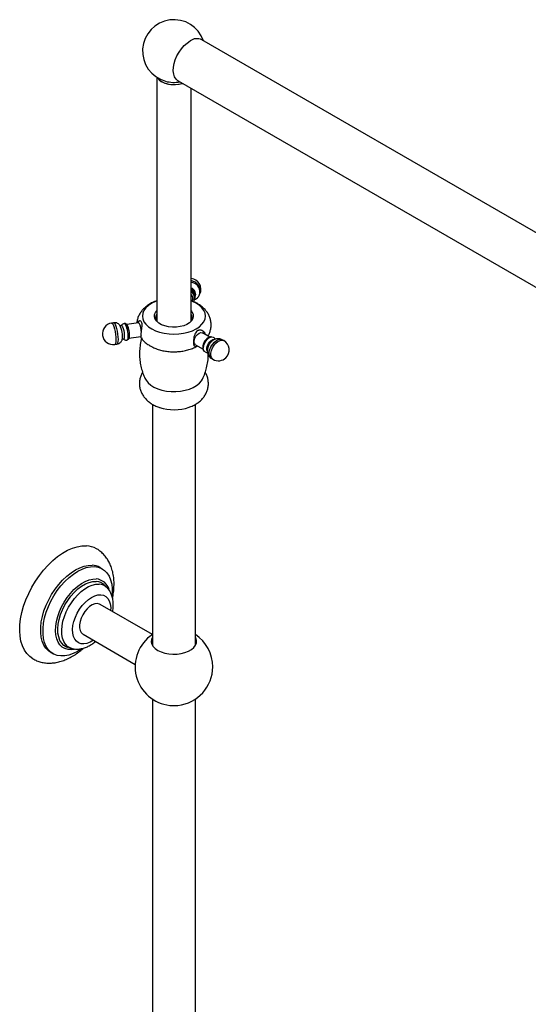
# Model space of a CAD drawing. Units: millimetres. Extents: x 3 to 4496, y 5 to 4495.
# Drawn here: x 769 to 1005, y 3337 to 3794 of the extents above; entities that cross this region are included whole.
import ezdxf

# ---------------------------------------------------------------- set-up
doc = ezdxf.new("R2010")
doc.units = ezdxf.units.MM

msp = doc.modelspace()

# ---------------------------------------------------------------- linework, layer by layer
at = {"color": 7, "linetype": 'Continuous', "lineweight": 25}
for p, q in [((1108.25, 3637.48), (853.69, 3784.44)), ((832.72, 3767.07), (832.72, 3653.85)), ((842.69, 3765.38), (1097.25, 3618.43)), ((848.72, 3653.85), (848.72, 3761.91)), ((852.55, 3666), (852.81, 3666.56)), ((849.23, 3663.12), (849.36, 3663.41)), ((812.75, 3653.13), (811.78, 3652.98)), ((816.41, 3651.82), (815.83, 3651.73)), ((818.04, 3652.64), (817.93, 3652.72)), ((824.32, 3653.1), (818.82, 3652.25)), ((824.32, 3653.1), (824.54, 3652.99)), ((819.79, 3645.92), (825.3, 3646.77)), ((857.42, 3646.45), (853.97, 3648.44)), ((813.31, 3643.1), (814.27, 3643.25)), ((816.79, 3645.51), (817.37, 3645.6)), ((819.1, 3645.2), (819.17, 3645.31)), ((850.77, 3642.9), (854.22, 3640.91)), ((851.47, 3642.4), (851.63, 3642.43)), ((857.1, 3646.12), (857.03, 3646.08)), ((863.85, 3644.82), (863.14, 3645.23)), ((854.35, 3641.43), (854.35, 3641.35)), ((858.14, 3636.57), (858.85, 3636.16)), ((830.72, 3615.31), (830.72, 3503.53)), ((850.72, 3503.53), (850.72, 3615.28)), ((807.42, 3538.93), (806.36, 3539.54)), ((809.87, 3530.01), (808.71, 3531.25)), ((809.87, 3530.01), (809.96, 3529.92)), ((830.72, 3508.45), (806.55, 3522.4)), ((798.55, 3508.54), (822.76, 3494.57)), ((851.07, 3504.35), (850.72, 3505.18)), ((791.96, 3502.25), (793.62, 3501.86)), ((830.72, 3504.77), (830.4, 3504.45)), ((851.04, 3504.45), (850.72, 3504.77)), ((783.61, 3500.14), (784.67, 3499.52)), ((830.72, 3478.47), (830.72, 3248.84)), ((850.72, 3262.92), (850.72, 3478.47))]:
    msp.add_line(p, q, dxfattribs=at)
at = {"color": 8, "linetype": 'Continuous', "lineweight": 25}
for p, q in [((849.84, 3672.28), (848.72, 3672.66)), ((849.58, 3671.73), (848.72, 3672.03))]:
    msp.add_line(p, q, dxfattribs=at)
at = {"color": 7, "linetype": 'Continuous', "lineweight": 25, "flags": 128}
for points in [[(842.69, 3765.38), (842.57, 3765.46), (841.7, 3766.22), (841.04, 3767.25), (840.61, 3768.54), (840.42, 3770.02), (840.49, 3771.67), (840.8, 3773.42), (841.34, 3775.21), (842.11, 3777), (843.08, 3778.72), (844.2, 3780.32), (845.46, 3781.74), (846.81, 3782.95), (848.19, 3783.89)], [(833.11, 3766.83), (833.12, 3766.81), (833.83, 3765.9), (834.86, 3765.1), (836.17, 3764.44), (837.69, 3763.97), (839.36, 3763.69), (841.08, 3763.63), (842.79, 3763.78), (844.4, 3764.14), (844.69, 3764.23)], [(833.19, 3766.78), (833.32, 3766.57), (834.11, 3765.69), (835.22, 3764.93), (836.58, 3764.33), (838.14, 3763.9), (839.81, 3763.68), (841.53, 3763.68), (843.21, 3763.89), (844.78, 3764.3)], [(832.72, 3663.28), (832.14, 3663.05), (830.4, 3662.19), (828.91, 3661.19), (827.71, 3660.06), (826.84, 3658.84), (826.3, 3657.55), (826.12, 3656.23), (826.3, 3654.92), (826.84, 3653.63), (827.71, 3652.41), (828.91, 3651.28), (830.4, 3650.27)], [(830.4, 3650.27), (832.14, 3649.42), (834.09, 3648.72), (836.21, 3648.22), (838.44, 3647.91), (840.72, 3647.81), (843, 3647.91), (845.23, 3648.22), (847.35, 3648.72), (849.3, 3649.42), (851.04, 3650.27), (852.53, 3651.28), (853.73, 3652.41), (854.61, 3653.63), (855.14, 3654.92), (855.32, 3656.23), (855.14, 3657.55), (854.61, 3658.84), (853.73, 3660.06), (852.53, 3661.19), (851.04, 3662.19), (849.3, 3663.05), (848.72, 3663.28)], [(848.72, 3658.61), (849.08, 3658.16), (849.58, 3657.15), (849.72, 3656.1), (849.49, 3655.06), (848.9, 3654.07), (847.97, 3653.16), (846.75, 3652.38), (845.29, 3651.76), (843.63, 3651.32), (841.86, 3651.08), (840.04, 3651.05), (838.24, 3651.24), (836.55, 3651.63), (835.03, 3652.21), (833.75, 3652.95), (832.74, 3653.83), (832.07, 3654.81), (831.75, 3655.84), (831.79, 3656.89), (832.2, 3657.91), (832.72, 3658.61)], [(816.41, 3651.82), (816.63, 3651.71), (816.91, 3651.25), (817.18, 3650.48), (817.43, 3649.49), (817.6, 3648.42), (817.7, 3647.37), (817.69, 3646.49), (817.59, 3645.88), (817.4, 3645.61), (817.37, 3645.6)], [(817.74, 3652.79), (818.01, 3652.65), (818.32, 3652.15), (818.64, 3651.34), (818.92, 3650.29), (819.15, 3649.11), (819.29, 3647.91), (819.35, 3646.81), (819.3, 3645.92), (819.17, 3645.32), (818.95, 3645.08), (818.94, 3645.08)], [(818.04, 3652.64), (818.12, 3652.57), (818.42, 3652.09), (818.72, 3651.29), (819, 3650.27), (819.22, 3649.12), (819.37, 3647.95), (819.42, 3646.88), (819.38, 3646.01), (819.24, 3645.43), (819.17, 3645.31)], [(825.52, 3647.06), (825.33, 3646.78), (825.3, 3646.77)], [(850.77, 3642.9), (850.39, 3643.27), (850.13, 3643.98), (850.15, 3644.89), (850.43, 3645.9), (850.95, 3646.89), (851.63, 3647.72)], [(851.63, 3647.72), (852.41, 3648.31), (853.18, 3648.58), (853.85, 3648.5), (853.97, 3648.44)], [(855.15, 3639.56), (854.9, 3639.75), (854.5, 3640.4), (854.35, 3641.3), (854.47, 3642.35), (854.85, 3643.47), (855.45, 3644.53), (856.21, 3645.43)], [(856.22, 3639.94), (856.22, 3639.96), (855.97, 3640.66), (855.98, 3641.56), (856.26, 3642.55), (856.77, 3643.52), (857.44, 3644.34)], [(856.16, 3645.41), (856.99, 3646.06), (857.03, 3646.08)], [(827.51, 3626.93), (827.8, 3626.42), (828.72, 3625.25), (829.95, 3624.19), (831.46, 3623.26), (833.21, 3622.48), (835.15, 3621.87), (837.24, 3621.45), (839.42, 3621.22), (841.63, 3621.2), (843.82, 3621.39), (845.93, 3621.78), (847.9, 3622.36), (849.69, 3623.11), (851.25, 3624.02), (852.53, 3625.06), (853.51, 3626.2), (853.93, 3626.93)], [(775.29, 3497.14), (773.82, 3498.19), (772.47, 3499.56), (771.34, 3501.22), (770.44, 3503.14), (769.77, 3505.29), (769.35, 3507.66), (769.18, 3510.21), (769.26, 3512.91), (769.6, 3515.73), (770.18, 3518.63), (771.01, 3521.59), (772.07, 3524.55), (773.34, 3527.5), (774.82, 3530.38), (776.48, 3533.18), (778.31, 3535.84), (780.27, 3538.35), (782.36, 3540.66), (784.54, 3542.76), (786.79, 3544.62), (789.08, 3546.2), (791.37, 3547.51), (793.66, 3548.51), (795.89, 3549.2), (798.06, 3549.56), (800.13, 3549.6)], [(783.61, 3500.14), (782.57, 3500.86), (781.38, 3502.07), (780.41, 3503.56), (779.67, 3505.3), (779.18, 3507.28), (778.93, 3509.45), (778.93, 3511.78), (779.19, 3514.25), (779.7, 3516.8), (780.45, 3519.4), (781.42, 3522), (782.62, 3524.57), (784, 3527.07), (785.56, 3529.45), (787.27, 3531.68), (789.1, 3533.73), (791.02, 3535.55), (793.01, 3537.13), (795.03, 3538.44), (797.04, 3539.45), (799.02, 3540.15), (800.94, 3540.53), (802.77, 3540.59)], [(797.85, 3501.81), (796.01, 3500.63), (793.99, 3499.62), (792.01, 3498.91), (790.09, 3498.53), (788.26, 3498.48), (786.56, 3498.75), (785.01, 3499.34), (783.63, 3500.25), (782.44, 3501.46), (781.47, 3502.95), (780.74, 3504.69), (780.24, 3506.66), (779.99, 3508.83), (779.99, 3511.17), (780.25, 3513.63), (780.76, 3516.18), (781.51, 3518.78), (782.49, 3521.39), (783.68, 3523.96), (785.06, 3526.46), (786.62, 3528.84), (788.33, 3531.07), (790.16, 3533.12), (792.08, 3534.94), (794.07, 3536.52), (796.09, 3537.82), (798.1, 3538.84), (800.09, 3539.54), (802, 3539.92), (803.83, 3539.98), (803.83, 3539.98)], [(803.83, 3539.98), (805.53, 3539.7), (807.09, 3539.11), (808.47, 3538.2), (809.65, 3536.99), (810.62, 3535.51), (811.36, 3533.76), (811.86, 3531.79), (812.1, 3529.62), (812.1, 3527.28), (812.04, 3526.46)], [(794.61, 3501.55), (793.15, 3501.37), (791.6, 3501.47), (790.18, 3501.88), (788.92, 3502.6), (787.85, 3503.62), (786.99, 3504.92), (786.35, 3506.46), (785.95, 3508.23), (785.8, 3510.18), (785.89, 3512.28), (786.22, 3514.49), (786.8, 3516.76), (787.6, 3519.05), (788.62, 3521.32), (789.83, 3523.52), (791.21, 3525.61), (792.73, 3527.54), (794.36, 3529.29), (796.08, 3530.81), (797.84, 3532.08), (799.62, 3533.07), (801.37, 3533.77), (803.07, 3534.15), (804.68, 3534.22), (804.68, 3534.22)], [(806.54, 3522.41), (806.2, 3522.57), (805.19, 3522.78), (804.05, 3522.65), (802.84, 3522.18), (801.62, 3521.4), (800.44, 3520.34), (799.36, 3519.05), (798.43, 3517.6), (797.69, 3516.05), (797.18, 3514.47), (796.91, 3512.94), (796.91, 3511.53), (797.18, 3510.3), (797.69, 3509.31), (798.43, 3508.62), (798.54, 3508.55)], [(830.72, 3507.22), (830.32, 3506.21), (830.23, 3505.09), (830.5, 3503.99), (831.12, 3502.93), (832.06, 3501.95), (833.3, 3501.09), (834.79, 3500.37), (836.48, 3499.83), (838.32, 3499.47), (840.24, 3499.32), (842.17, 3499.37), (844.06, 3499.63), (845.83, 3500.08), (847.43, 3500.71), (848.8, 3501.5), (849.89, 3502.42), (850.68, 3503.45), (851.12, 3504.54), (851.21, 3505.65), (850.94, 3506.76), (850.72, 3507.22)], [(830.72, 3505.18), (830.5, 3504.72), (830.37, 3504.35)]]:
    msp.add_lwpolyline(points, dxfattribs=at)
at = {"color": 8, "linetype": 'Continuous', "lineweight": 25, "flags": 128}
for points in [[(811.78, 3652.98), (811.81, 3652.98), (812.12, 3652.8)], [(812.12, 3652.8), (812.47, 3652.27), (812.82, 3651.43), (813.15, 3650.33), (813.44, 3649.06), (813.66, 3647.72), (813.79, 3646.4), (813.84, 3645.2), (813.79, 3644.22), (813.64, 3643.51), (813.42, 3643.14), (813.31, 3643.1)], [(812.75, 3653.13), (812.78, 3653.13), (813.09, 3652.95)], [(813.09, 3652.95), (813.44, 3652.42), (813.79, 3651.58), (814.12, 3650.48), (814.4, 3649.21), (814.62, 3647.87), (814.76, 3646.55), (814.8, 3645.35), (814.75, 3644.37), (814.61, 3643.66), (814.38, 3643.29), (814.27, 3643.25)], [(858.14, 3636.57), (857.87, 3636.76), (857.38, 3637.43), (857.13, 3638.36), (857.14, 3639.48), (857.41, 3640.7), (857.92, 3641.94), (858.63, 3643.1), (859.49, 3644.1)], [(858.85, 3636.16), (858.58, 3636.35), (858.09, 3637.02), (857.84, 3637.95), (857.85, 3639.07), (858.12, 3640.29), (858.63, 3641.53), (859.34, 3642.69), (860.2, 3643.69)], [(859.49, 3644.1), (860.44, 3644.86), (861.4, 3645.32), (862.3, 3645.46), (863.08, 3645.26), (863.14, 3645.23)], [(860.2, 3643.69), (861.15, 3644.45), (862.11, 3644.91), (863.01, 3645.05), (863.79, 3644.85), (863.85, 3644.82)], [(791.96, 3502.25), (790.91, 3502.6), (789.68, 3503.34), (788.65, 3504.39), (787.84, 3505.71), (787.26, 3507.29), (786.94, 3509.09), (786.86, 3511.08), (787.04, 3513.2), (787.47, 3515.41), (788.15, 3517.67), (789.05, 3519.93), (790.17, 3522.14), (791.47, 3524.25), (792.93, 3526.22), (794.51, 3528.01), (796.19, 3529.57), (797.92, 3530.88), (799.68, 3531.91), (801.41, 3532.63), (803.1, 3533.03), (804.69, 3533.1)], [(793.69, 3501.84), (792.6, 3502.2), (791.41, 3502.92), (790.41, 3503.94), (789.62, 3505.22), (789.06, 3506.76), (788.74, 3508.51), (788.67, 3510.43), (788.84, 3512.49), (789.26, 3514.63), (789.92, 3516.83), (790.8, 3519.02), (791.88, 3521.17), (793.14, 3523.22), (794.55, 3525.13), (796.09, 3526.86), (797.72, 3528.38), (799.4, 3529.65), (801.11, 3530.65), (802.79, 3531.35), (804.43, 3531.73), (805.97, 3531.8)], [(803.36, 3505.77), (803.34, 3505.76), (801.84, 3504.89), (800.36, 3504.32), (798.95, 3504.07), (797.63, 3504.15), (796.46, 3504.56), (795.47, 3505.28), (794.68, 3506.29), (794.11, 3507.57), (793.79, 3509.07), (793.72, 3510.76), (793.9, 3512.58), (794.34, 3514.49), (795.01, 3516.43), (795.89, 3518.34), (796.97, 3520.16), (798.21, 3521.85), (799.57, 3523.36), (801.02, 3524.64), (802.51, 3525.66), (804.01, 3526.38), (805.46, 3526.79), (806.83, 3526.87), (806.83, 3526.87)], [(806.83, 3526.87), (808.07, 3526.63), (809.16, 3526.06), (810.06, 3525.19), (810.74, 3524.04), (811.18, 3522.65), (811.38, 3521.05), (811.35, 3519.63)]]:
    msp.add_lwpolyline(points, dxfattribs=at)
at = {"color": 7, "linetype": 'Continuous', "lineweight": 25}
for centre, radius, start, end in [((840.72, 3779.23), 14.55, 19.1167, 254.5257), ((851.4, 3779.6), 5.36, 64.6113, 126.6992), ((840.73, 3779.61), 14.92, 254.9017, 280.5706), ((848.27, 3668.66), 5, 335.1015, 84.8365), ((847.64, 3666.24), 3.2, 336.9442, 70.2312), ((847.34, 3666.07), 3.06, 359.9766, 63.2038), ((847.23, 3664.9), 3.17, 321.1953, 62.02), ((847.06, 3664.73), 3.26, 341.6151, 59.4357), ((846.99, 3664.33), 2.54, 338.836, 47.1413), ((835.25, 3655.42), 3.02, 146.7812, 207.2488), ((846.2, 3655.42), 3.01, 332.6669, 33.3032), ((812.54, 3648.04), 5, 98.793, 278.793), ((806.21, 3647.04), 10.66, 350.1521, 28.0178), ((810.22, 3647.58), 9.93, 354.2209, 27.3135), ((816.12, 3648.57), 9.51, 0.1072, 27.6536), ((860.28, 3641.13), 5.94, 133.8722, 177.1182), ((858.22, 3644), 2.47, 70.0794, 144.3395), ((859.28, 3642.8), 2.39, 89.8673, 139.9556), ((861.35, 3640.49), 5, 314.2188, 60.0027), ((861.35, 3640.49), 5, 240.0027, 314.2188), ((840.71, 3634.69), 21.95, 252.3325, 288.6947), ((799.61, 3539.16), 10.46, 60.6347, 87.14), ((802.38, 3532.58), 8.02, 60.25, 87.2106), ((804.14, 3527.49), 6.75, 15.2226, 85.3879), ((840.72, 3493.44), 18, 123.749, 264.1119), ((840.72, 3493.44), 18, 0, 56.251), ((840.72, 3493.44), 18, 275.8881, 0), ((840.72, 3493.5), 18.06, 264.1321, 275.8679)]:
    msp.add_arc(centre, radius, start, end, dxfattribs=at)
at = {"color": 8, "linetype": 'Continuous', "lineweight": 25}
for centre, radius, start, end in [((848.18, 3667.36), 4.58, 342.9581, 72.2029), ((848.44, 3667.93), 4.57, 342.5933, 72.2345), ((804.43, 3527.23), 5.87, 43.199, 87.4455), ((805.72, 3526.11), 5.7, 43.199, 87.4455)]:
    msp.add_arc(centre, radius, start, end, dxfattribs=at)
at = {"color": 7, "linetype": 'Continuous', "lineweight": 25}
for points, knots in [([(850.39, 3664.14), (850.44, 3664.31), (850.6, 3664.79), (850.53, 3665.63), (850.23, 3666.58), (849.64, 3667.43), (849.1, 3667.95), (848.75, 3668.14), (848.72, 3668.16)], [0, 0, 0, 0, 0.116735, 0.327273, 0.537847, 0.753826, 0.977393, 1, 1, 1, 1]), ([(850.16, 3663.82), (850.36, 3663.89), (850.92, 3664.1), (851.69, 3664.73), (852.31, 3665.43), (852.49, 3665.93), (852.53, 3666.04)], [0, 0, 0, 0, 0.1919871, 0.5235818, 0.8882375, 1, 1, 1, 1]), ([(832.72, 3663.29), (832.27, 3663.13), (831.08, 3662.71), (829.41, 3661.8), (827.73, 3660.63), (826.34, 3659.33), (825.21, 3657.91), (824.35, 3656.38), (823.73, 3654.74), (823.57, 3653.57), (823.48, 3652.97)], [0, 0, 0, 0, 0.093029, 0.242732, 0.378456, 0.509393, 0.634942, 0.755905, 0.87364, 1, 1, 1, 1]), ([(856.52, 3646.97), (856.55, 3647.02), (856.91, 3647.53), (857.37, 3648.64), (857.87, 3650.3), (858.04, 3652.06), (857.9, 3653.83), (857.45, 3655.51), (856.73, 3657.1), (855.75, 3658.57), (854.52, 3659.92), (853.04, 3661.14), (851.31, 3662.2), (849.85, 3662.93), (848.94, 3663.23), (848.72, 3663.3)], [0, 0, 0, 0, 0.008192, 0.091326, 0.172653, 0.260094, 0.345158, 0.428843, 0.512401, 0.597293, 0.68487, 0.776145, 0.871369, 0.969714, 1, 1, 1, 1]), ([(849.61, 3662.96), (849.75, 3663.08), (849.98, 3663.29), (850.08, 3663.59), (850.12, 3663.72)], [0, 0, 0, 0, 0.55615, 1, 1, 1, 1]), ([(850.22, 3663.62), (850.23, 3663.65), (850.3, 3663.73), (850.31, 3663.84), (850.33, 3663.92)], [0, 0, 0, 0, 0.264193, 1, 1, 1, 1]), ([(815.53, 3652.14), (815.34, 3652.32), (814.95, 3652.69), (814.18, 3653.05), (813.41, 3653.21), (812.93, 3653.13), (812.75, 3653.09)], [0, 0, 0, 0, 0.254797, 0.531178, 0.82672, 1, 1, 1, 1]), ([(817.75, 3652.77), (817.71, 3652.77), (817.43, 3652.78), (816.99, 3652.54), (816.55, 3652.18), (816.4, 3651.91), (816.34, 3651.81)], [0, 0, 0, 0, 0.0580316, 0.4607778, 0.7922902, 1, 1, 1, 1]), ([(818.91, 3652.31), (818.78, 3652.43), (818.54, 3652.63), (818.11, 3652.75), (817.91, 3652.7), (817.86, 3652.68)], [0, 0, 0, 0, 0.506497, 0.879343, 1, 1, 1, 1]), ([(825.54, 3646.05), (825.55, 3646.04), (825.55, 3646), (825.5, 3646.39), (825.5, 3647.21), (825.57, 3648.32), (825.71, 3649.57), (825.88, 3650.89), (826, 3652.11), (825.93, 3653.11), (825.6, 3653.73), (825.06, 3654.01), (824.44, 3653.95), (823.91, 3653.62), (823.75, 3653.15), (823.7, 3653)], [0, 0, 0, 0, 0.036783, 0.127872, 0.216362, 0.29832, 0.378712, 0.463735, 0.556787, 0.633778, 0.711124, 0.781533, 0.862204, 0.956439, 1, 1, 1, 1]), ([(824.7, 3653.93), (824.59, 3653.86), (824.37, 3653.71), (824.18, 3653.4), (824.12, 3653.18), (824.09, 3653.06)], [0, 0, 0, 0, 0.30436, 0.625534, 1, 1, 1, 1]), ([(819.02, 3645.21), (819.16, 3645.24), (819.43, 3645.31), (819.73, 3645.59), (819.94, 3645.93), (820.05, 3646.25), (820.07, 3646.52), (820.08, 3646.63)], [0, 0, 0, 0, 0.188947, 0.373143, 0.564342, 0.827261, 1, 1, 1, 1]), ([(825.06, 3646.74), (825.06, 3646.73), (825.13, 3646.58), (825.24, 3646.43), (825.42, 3646.33), (825.46, 3646.31)], [0, 0, 0, 0, 0.023192, 0.819646, 1, 1, 1, 1]), ([(855.34, 3647.65), (855.34, 3647.68), (855.32, 3648.06), (854.91, 3648.67), (854.13, 3649.36), (853.1, 3649.69), (852.05, 3649.61), (851.21, 3649.1), (850.61, 3648.27), (850.16, 3647.17), (849.86, 3645.81), (849.73, 3644.43), (849.79, 3643.31), (850, 3642.55), (850.37, 3642.14), (850.87, 3642.06), (851.39, 3642.3), (851.62, 3642.41)], [0, 0, 0, 0, 0.006717, 0.07538, 0.147701, 0.22685, 0.293651, 0.360793, 0.420976, 0.489222, 0.569427, 0.649609, 0.722212, 0.79083, 0.861262, 0.936893, 1, 1, 1, 1]), ([(853.41, 3649.61), (853.29, 3649.65), (852.92, 3649.79), (852.25, 3649.71), (851.74, 3649.49), (851.49, 3649.37)], [0, 0, 0, 0, 0.208678, 0.599662, 1, 1, 1, 1]), ([(858.28, 3646.48), (858.09, 3646.51), (857.64, 3646.57), (856.9, 3646.35), (856.24, 3645.96), (855.81, 3645.6), (855.65, 3645.42), (855.62, 3645.39)], [0, 0, 0, 0, 0.206698, 0.479913, 0.776834, 0.959301, 1, 1, 1, 1]), ([(814.27, 3643.28), (814.45, 3643.31), (814.94, 3643.37), (815.6, 3643.75), (816.18, 3644.29), (816.54, 3644.81), (816.67, 3645.14), (816.71, 3645.26)], [0, 0, 0, 0, 0.166222, 0.4333161, 0.6669744, 0.8817293, 1, 1, 1, 1]), ([(817.3, 3645.59), (817.32, 3645.56), (817.46, 3645.39), (817.92, 3645.17), (818.48, 3645.01), (818.82, 3645.09), (818.93, 3645.11)], [0, 0, 0, 0, 0.052913, 0.422038, 0.815221, 1, 1, 1, 1]), ([(825.84, 3646.13), (825.82, 3646.08), (825.48, 3645.1), (825.1, 3643.08), (824.75, 3640.12), (824.76, 3637.18), (825.08, 3634.31), (825.69, 3631.56), (826.5, 3629.08), (827.22, 3627.58), (827.54, 3626.9)], [0, 0, 0, 0, 0.006738, 0.159238, 0.309847, 0.457896, 0.603259, 0.745707, 0.885051, 1, 1, 1, 1]), ([(825.55, 3646.05), (825.83, 3645.68), (826.49, 3644.82), (827.8, 3643.64), (828.96, 3642.82), (829.65, 3642.42), (829.75, 3642.36)], [0, 0, 0, 0, 0.251286, 0.584904, 0.939629, 1, 1, 1, 1]), ([(829.75, 3642.36), (830.12, 3642.16), (831.12, 3641.61), (832.89, 3640.89), (835.06, 3640.26), (837.34, 3639.84), (839.67, 3639.64), (842.02, 3639.65), (844.35, 3639.88), (846.63, 3640.32), (848.83, 3641), (850.49, 3641.67), (851.33, 3642.19), (851.56, 3642.32)], [0, 0, 0, 0, 0.058487, 0.1586502, 0.25885, 0.3587958, 0.4583643, 0.557831, 0.6576405, 0.7581591, 0.8599244, 0.9633673, 1, 1, 1, 1]), ([(854.55, 3643.8), (854.46, 3643.59), (854.2, 3643.04), (854.03, 3642.11), (854.09, 3641.16), (854.34, 3640.44), (854.64, 3640.14), (854.75, 3640.03)], [0, 0, 0, 0, 0.155102, 0.4025929, 0.658334, 0.8721435, 1, 1, 1, 1]), ([(855.62, 3645.39), (855.52, 3645.28), (855.17, 3644.92), (854.79, 3644.38), (854.6, 3643.92), (854.55, 3643.8)], [0, 0, 0, 0, 0.232694, 0.79502, 1, 1, 1, 1]), ([(857.26, 3643.26), (857.13, 3643.07), (856.76, 3642.53), (856.4, 3641.52), (856.19, 3640.35), (856.26, 3639.23), (856.58, 3638.21), (857.15, 3637.36), (857.7, 3636.79), (858.09, 3636.62), (858.16, 3636.59)], [0, 0, 0, 0, 0.086019, 0.2522742, 0.409077, 0.5566611, 0.6959364, 0.8319368, 0.967205, 1, 1, 1, 1]), ([(858.09, 3644.33), (857.91, 3644.14), (857.59, 3643.82), (857.36, 3643.43), (857.26, 3643.26)], [0, 0, 0, 0, 0.572886, 1, 1, 1, 1]), ([(863.12, 3645.19), (862.91, 3645.32), (862.4, 3645.61), (861.48, 3645.75), (860.49, 3645.68), (859.54, 3645.37), (858.74, 3644.9), (858.29, 3644.5), (858.09, 3644.33)], [0, 0, 0, 0, 0.132598, 0.318307, 0.495999, 0.674575, 0.86235, 1, 1, 1, 1]), ([(859.91, 3645.46), (859.83, 3645.6), (859.62, 3645.95), (859.26, 3646.17), (859.05, 3646.29)], [0, 0, 0, 0, 0.411834, 1, 1, 1, 1]), ([(853.89, 3626.88), (853.95, 3626.98), (854.44, 3627.86), (855.13, 3629.65), (855.97, 3632.32), (856.47, 3635.17), (856.7, 3637.17), (856.66, 3638.16), (856.66, 3638.17)], [0, 0, 0, 0, 0.029761, 0.259053, 0.490582, 0.746288, 0.998588, 1, 1, 1, 1]), ([(855.17, 3639.59), (855.36, 3639.47), (855.72, 3639.26), (856.13, 3639.25), (856.31, 3639.25)], [0, 0, 0, 0, 0.558646, 1, 1, 1, 1]), ([(826.2, 3630.17), (826.14, 3630.08), (825.76, 3629.51), (825.29, 3628.35), (824.82, 3626.66), (824.67, 3624.89), (824.84, 3623.11), (825.31, 3621.41), (826.04, 3619.84), (827.02, 3618.39), (828.24, 3617.07), (829.69, 3615.89), (831.37, 3614.87), (832.86, 3614.16), (833.83, 3613.87), (834.12, 3613.79)], [0, 0, 0, 0, 0.015516, 0.097436, 0.178022, 0.264954, 0.349409, 0.432186, 0.514425, 0.597446, 0.682577, 0.77102, 0.863476, 0.959628, 1, 1, 1, 1]), ([(847.72, 3613.92), (848.01, 3614.02), (849.04, 3614.35), (850.57, 3615.14), (852.27, 3616.26), (853.67, 3617.53), (854.82, 3618.92), (855.72, 3620.44), (856.37, 3622.09), (856.72, 3623.87), (856.74, 3625.69), (856.44, 3627.44), (855.95, 3628.94), (855.45, 3629.79), (855.25, 3630.14)], [0, 0, 0, 0, 0.042585, 0.149479, 0.244805, 0.336444, 0.424385, 0.509422, 0.592505, 0.68335, 0.771089, 0.856532, 0.940653, 1, 1, 1, 1]), ([(812.23, 3525.33), (812.27, 3525.49), (812.54, 3526.61), (812.8, 3528.68), (812.99, 3531.5), (812.89, 3534.26), (812.51, 3536.93), (811.85, 3539.36), (810.96, 3541.53), (809.86, 3543.49), (808.5, 3545.29), (806.86, 3546.84), (805.58, 3547.83), (804.82, 3548.21), (804.7, 3548.26)], [0, 0, 0, 0, 0.017061, 0.119298, 0.222368, 0.326133, 0.429921, 0.53265, 0.622858, 0.710362, 0.804587, 0.895819, 0.984559, 1, 1, 1, 1]), ([(812.28, 3519.09), (812.33, 3519.32), (812.53, 3520.27), (812.63, 3521.92), (812.55, 3524.01), (812.17, 3525.91), (811.55, 3527.58), (810.83, 3528.9), (810.22, 3529.58), (809.97, 3529.86)], [0, 0, 0, 0, 0.054979, 0.232267, 0.411653, 0.591342, 0.746911, 0.896322, 1, 1, 1, 1]), ([(793.73, 3501.85), (794.17, 3501.77), (795.15, 3501.58), (796.72, 3501.64), (798.42, 3501.95), (800.15, 3502.55), (801.88, 3503.44), (803.27, 3504.35), (804.04, 3505.03), (804.28, 3505.24)], [0, 0, 0, 0, 0.123662, 0.27289, 0.427096, 0.587806, 0.754761, 0.925921, 1, 1, 1, 1]), ([(775.3, 3497.16), (775.87, 3496.85), (777.07, 3496.21), (779.05, 3495.58), (781.17, 3495.2), (783.36, 3495.11), (785.6, 3495.31), (787.89, 3495.81), (790.22, 3496.59), (792.56, 3497.67), (794.89, 3499.05), (796.99, 3500.53), (798.27, 3501.65), (798.82, 3502.14)], [0, 0, 0, 0, 0.079226, 0.166163, 0.253317, 0.341686, 0.432147, 0.525327, 0.621449, 0.720215, 0.82088, 0.922537, 1, 1, 1, 1])]:
    msp.add_open_spline(points, degree=3, knots=knots, dxfattribs=at)

doc.saveas('drawing.dxf')
